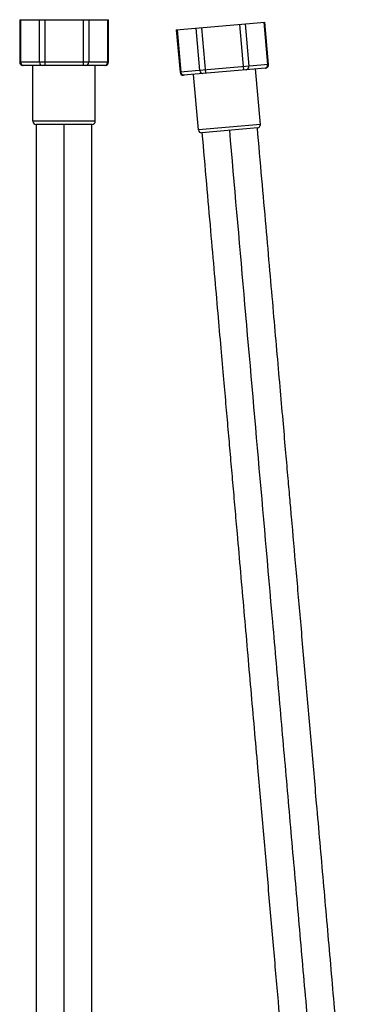
# Paper-space layout '_Top' of a CAD drawing. Units: millimetres. Extents: x -200 to 236, y -200 to 508.
# Drawn here: x -14 to 94, y 207 to 508 of the extents above; entities that cross this region are included whole.
import ezdxf

# ---------------------------------------------------------------- set-up
doc = ezdxf.new("R2010")
doc.units = ezdxf.units.MM

psp = doc.layouts.new('_Top')

# ---------------------------------------------------------------- linework, layer by layer
at = {"color": 7, "linetype": 'Continuous', "lineweight": 25}
for p, q in [((-13.55, 508), (-13.55, 495)), ((-13.55, 508), (13.55, 508)), ((-13.28, 508), (-13.28, 495)), ((-7.51, 495), (-7.51, 508)), ((-5.77, 494), (-5.77, 508)), ((5.77, 508), (5.77, 494)), ((7.51, 508), (7.51, 495)), ((13.28, 508), (13.28, 495)), ((13.55, 495), (13.55, 508)), ((34.23, 504.89), (61.22, 507.25)), ((43.19, 491.62), (41.97, 505.56)), ((53.48, 506.57), (54.7, 492.62)), ((55.2, 506.72), (56.33, 493.77)), ((60.95, 507.22), (62.09, 494.27)), ((62.35, 494.3), (61.22, 507.25)), ((34.23, 504.89), (35.36, 491.94)), ((34.5, 504.91), (35.63, 491.96)), ((41.38, 492.46), (40.25, 505.41)), ((13.55, 495), (-13.55, 495)), ((12.55, 494), (-12.55, 494)), ((-9.5, 477), (-9.5, 494)), ((9.5, 477), (9.5, 494)), ((62.35, 494.3), (35.36, 491.94)), ((61.44, 493.21), (36.45, 491.03)), ((40.96, 474.36), (39.48, 491.29)), ((59.89, 476.01), (58.41, 492.95)), ((9.5, 477), (-9.5, 477)), ((8.5, 476), (-8.5, 476)), ((59.89, 476.01), (40.96, 474.36)), ((58.98, 474.93), (42.05, 473.45))]:
    psp.add_line(p, q, dxfattribs=at)
for centre, radius, start, end in [((-12.55, 495), 1, 180, 270), ((-12.34, 494.94), 0.94, 176.1887, 265.5981), ((-6.57, 494.94), 0.94, 176.1887, 265.5981), ((6.57, 494.94), 0.94, 274.4019, 3.8113), ((12.34, 494.94), 0.94, 274.4019, 3.8113), ((12.55, 495), 1, 270, 0), ((55.41, 493.63), 0.94, 279.4019, 8.8113), ((61.16, 494.13), 0.94, 279.4019, 8.8113), ((61.36, 494.21), 1, 275, 5), ((36.36, 492.02), 1, 185, 275), ((36.57, 491.98), 0.94, 181.1887, 270.5981), ((42.32, 492.48), 0.94, 181.1887, 270.5981), ((-8.5, 477), 1, 180, 270), ((8.5, 477), 1, 270, 0), ((58.89, 475.93), 1, 275, 5), ((41.96, 474.44), 1, 185, 275)]:
    psp.add_arc(centre, radius, start, end, dxfattribs=at)
for points, knots in [([(-8.5, 476), (-8.5, 470.78), (-8.5, 460.75), (-8.5, 446.32), (-8.5, 433.09), (-8.5, 421.08), (-8.5, 410.28), (-8.5, 400.69), (-8.5, 392.07), (-8.5, 384.1), (-8.5, 376.35), (-8.5, 368.64), (-8.5, 360.85), (-8.5, 347.69), (-8.5, 329.15), (-8.5, 305.25), (-8.5, 283.18), (-8.5, 263), (-8.5, 244.77), (-8.5, 226.93), (-8.5, 209.83), (-8.5, 196.82), (-8.5, 187.23), (-8.5, 180.35), (-8.5, 172.41), (-8.5, 163.35), (-8.5, 153.18), (-8.5, 142.16), (-8.5, 130.3), (-8.5, 117.65), (-8.5, 104), (-8.5, 89.34), (-8.5, 79.23), (-8.5, 74)], [0, 0, 0, 0, 0.038925, 0.074836, 0.107732, 0.137613, 0.164477, 0.188325, 0.209157, 0.228807, 0.247806, 0.266994, 0.28637, 0.305934, 0.365166, 0.424738, 0.484312, 0.529817, 0.575337, 0.620394, 0.663015, 0.702983, 0.717517, 0.734539, 0.754312, 0.776837, 0.802117, 0.830161, 0.859141, 0.890597, 0.924545, 0.961004, 1, 1, 1, 1]), ([(0, 74), (0, 90.86), (0, 107.65), (0, 141.12), (0, 157.81), (0, 182.82), (0, 195.32), (0, 207.84), (0, 216.18), (0, 220.35), (0, 228.71), (0, 232.89), (0, 241.27), (0, 245.46), (0, 253.86), (0, 258.06), (0, 266.45), (0, 270.65), (0, 283.25), (0, 291.64), (0, 308.41), (0, 316.78), (0, 341.91), (0, 358.66), (0, 408.93), (0, 442.46), (0, 476)], [0, 0, 0, 0, 0.125, 0.125, 0.25, 0.25, 0.3125, 0.34375, 0.34375, 0.375, 0.375, 0.40625, 0.40625, 0.4375, 0.4375, 0.46875, 0.46875, 0.5, 0.5, 0.5625, 0.5625, 0.625, 0.625, 0.75, 0.75, 1, 1, 1, 1]), ([(8.5, 74), (8.5, 79.24), (8.5, 89.31), (8.5, 103.78), (8.5, 117.03), (8.5, 129.04), (8.5, 139.84), (8.5, 149.42), (8.5, 158.03), (8.5, 165.99), (8.5, 173.72), (8.5, 181.43), (8.5, 189.2), (8.5, 202.35), (8.5, 220.89), (8.5, 244.79), (8.5, 266.85), (8.5, 287.03), (8.5, 305.26), (8.5, 323.1), (8.5, 340.2), (8.5, 353.23), (8.5, 362.82), (8.5, 369.71), (8.5, 377.68), (8.5, 386.75), (8.5, 396.93), (8.5, 407.97), (8.5, 419.84), (8.5, 432.48), (8.5, 446.11), (8.5, 460.73), (8.5, 470.8), (8.5, 476)], [0, 0, 0, 0, 0.039104, 0.075108, 0.108041, 0.137923, 0.164769, 0.188592, 0.209398, 0.229022, 0.247989, 0.267145, 0.286492, 0.306032, 0.365243, 0.42485, 0.484452, 0.52995, 0.575441, 0.620462, 0.663084, 0.703093, 0.71765, 0.734702, 0.754512, 0.77708, 0.802405, 0.830488, 0.85949, 0.890944, 0.924847, 0.961199, 1, 1, 1, 1]), ([(42.05, 473.45), (42.5, 468.25), (43.37, 458.26), (44.63, 443.88), (45.79, 430.7), (46.83, 418.74), (47.77, 407.98), (48.61, 398.43), (49.36, 389.84), (50.06, 381.9), (50.73, 374.18), (51.4, 366.49), (52.08, 358.73), (53.23, 345.63), (54.84, 327.16), (56.93, 303.34), (58.85, 281.37), (60.61, 261.26), (62.2, 243.1), (63.75, 225.33), (65.24, 208.29), (66.38, 195.33), (67.21, 185.78), (67.81, 178.93), (68.51, 171.01), (69.3, 161.99), (70.18, 151.86), (71.14, 140.87), (72.18, 129.06), (73.28, 116.46), (74.47, 102.86), (75.75, 88.26), (76.63, 78.18), (77.08, 72.98)], [0, 0, 0, 0, 0.038925, 0.074836, 0.107732, 0.137613, 0.164477, 0.188325, 0.209157, 0.228807, 0.247806, 0.266994, 0.28637, 0.305934, 0.365166, 0.424738, 0.484312, 0.529817, 0.575337, 0.620394, 0.663015, 0.702983, 0.717517, 0.734539, 0.754312, 0.776837, 0.802117, 0.830161, 0.859141, 0.890597, 0.924545, 0.961004, 1, 1, 1, 1]), ([(85.55, 73.72), (84.08, 90.51), (82.62, 107.24), (79.7, 140.58), (78.25, 157.21), (76.07, 182.12), (74.98, 194.58), (73.89, 207.04), (73.16, 215.36), (72.79, 219.51), (72.07, 227.84), (71.7, 232), (70.97, 240.35), (70.61, 244.53), (69.87, 252.89), (69.51, 257.07), (68.78, 265.44), (68.41, 269.62), (67.31, 282.17), (66.58, 290.53), (65.12, 307.23), (64.39, 315.58), (62.2, 340.61), (60.74, 357.3), (56.36, 407.37), (53.44, 440.78), (50.51, 474.19)], [0, 0, 0, 0, 0.125, 0.125, 0.25, 0.25, 0.3125, 0.34375, 0.34375, 0.375, 0.375, 0.40625, 0.40625, 0.4375, 0.4375, 0.46875, 0.46875, 0.5, 0.5, 0.5625, 0.5625, 0.625, 0.625, 0.75, 0.75, 1, 1, 1, 1]), ([(94.02, 74.46), (93.56, 79.68), (92.68, 89.71), (91.42, 104.13), (90.27, 117.32), (89.22, 129.29), (88.28, 140.05), (87.45, 149.59), (86.69, 158.17), (86, 166.09), (85.33, 173.8), (84.66, 181.48), (83.98, 189.22), (82.83, 202.32), (81.22, 220.79), (79.13, 244.59), (77.21, 266.58), (75.45, 286.68), (73.86, 304.84), (72.31, 322.61), (70.82, 339.65), (69.68, 352.62), (68.85, 362.18), (68.24, 369.05), (67.55, 376.98), (66.76, 386.02), (65.87, 396.16), (64.91, 407.16), (63.88, 418.98), (62.77, 431.58), (61.59, 445.16), (60.31, 459.72), (59.43, 469.75), (58.98, 474.93)], [0, 0, 0, 0, 0.039104, 0.075108, 0.108041, 0.137923, 0.164769, 0.188592, 0.209398, 0.229022, 0.247989, 0.267145, 0.286492, 0.306032, 0.365243, 0.42485, 0.484452, 0.52995, 0.575441, 0.620462, 0.663084, 0.703093, 0.71765, 0.734702, 0.754512, 0.77708, 0.802405, 0.830488, 0.85949, 0.890944, 0.924847, 0.961199, 1, 1, 1, 1])]:
    psp.add_open_spline(points, degree=3, knots=knots, dxfattribs=at)

doc.saveas('drawing.dxf')
